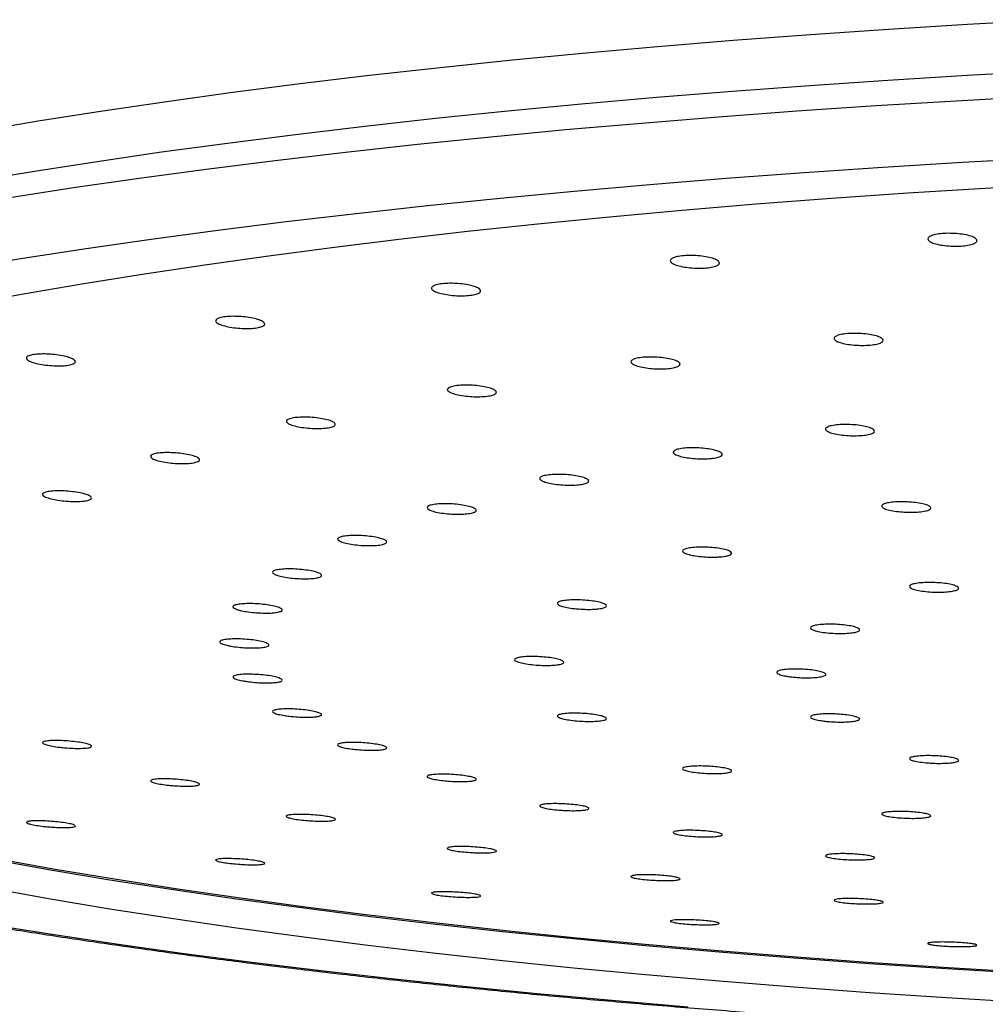
# Model space of a CAD drawing. Units: millimetres. Extents: x 10 to 200, y 13 to 287.
# Drawn here: x 55 to 58, y 195 to 197 of the extents above; entities that cross this region are included whole.
import ezdxf

# ---------------------------------------------------------------- set-up
doc = ezdxf.new("R2010")
doc.units = ezdxf.units.MM

msp = doc.modelspace()

# ---------------------------------------------------------------- linework, layer by layer
at = {"color": 1, "linetype": 'Continuous', "lineweight": 25, "flags": 128}
for points in [[(55.3737, 197.2113), (55.5272, 197.2371), (55.6855, 197.262), (55.8483, 197.286), (56.0156, 197.3091), (56.1872, 197.3312), (56.3628, 197.3523), (56.5423, 197.3724), (56.7255, 197.3915), (56.9122, 197.4095), (57.1022, 197.4264), (57.2953, 197.4423), (57.4913, 197.457), (57.6899, 197.4707), (57.891, 197.4832), (58.0944, 197.4945)], [(55.3631, 197.084), (55.5177, 197.1096), (55.6771, 197.1343), (55.841, 197.1581), (56.0092, 197.1809), (56.1816, 197.2028), (56.358, 197.2237), (56.5382, 197.2437), (56.7221, 197.2626), (56.9093, 197.2804), (57.0998, 197.2972), (57.2933, 197.3129), (57.4897, 197.3275), (57.6887, 197.341), (57.89, 197.3534), (58.0936, 197.3646)], [(55.4555, 197.0427), (55.6175, 197.0676), (55.784, 197.0916), (55.9548, 197.1146), (56.1299, 197.1367), (56.309, 197.1578), (56.4918, 197.1779), (56.6783, 197.1969), (56.8683, 197.2149), (57.0615, 197.2318), (57.2577, 197.2477), (57.4568, 197.2624), (57.6584, 197.276), (57.8626, 197.2885), (58.0689, 197.2998)]]:
    msp.add_lwpolyline(points, dxfattribs=at)
at = {"color": 7, "linetype": 'Continuous', "lineweight": 25, "flags": 128}
for points in [[(55.3324, 196.8622), (55.4885, 196.8878), (55.6493, 196.9126), (55.8146, 196.9364), (55.9842, 196.9593), (56.158, 196.9812), (56.3357, 197.0021), (56.5173, 197.0221), (56.7024, 197.041), (56.891, 197.0588), (57.0828, 197.0756), (57.2776, 197.0914), (57.4752, 197.106), (57.6754, 197.1195), (57.878, 197.1319), (58.0828, 197.1431)], [(55.3416, 196.7702), (55.4851, 196.7966), (55.6336, 196.8222), (55.787, 196.8469), (55.9449, 196.8707), (56.1074, 196.8936), (56.2741, 196.9155), (56.4449, 196.9365), (56.6197, 196.9564), (56.7981, 196.9754), (56.9801, 196.9933), (57.1654, 197.0101), (57.3539, 197.0259), (57.5452, 197.0405), (57.7393, 197.0541), (57.9358, 197.0665), (58.1346, 197.0778)], [(58.035, 195.0692), (57.8373, 195.081), (57.6419, 195.094), (57.4492, 195.1081), (57.2593, 195.1233), (57.0724, 195.1396), (56.8887, 195.157), (56.7084, 195.1754), (56.5318, 195.1949), (56.359, 195.2153), (56.1902, 195.2368), (56.0256, 195.2592), (55.8654, 195.2825), (55.7097, 195.3068), (55.5588, 195.3319), (55.4127, 195.3579)], [(58.0402, 195.0719), (57.843, 195.0838), (57.6482, 195.0967), (57.456, 195.1108), (57.2666, 195.126), (57.0802, 195.1422), (56.897, 195.1595), (56.7172, 195.1779), (56.5411, 195.1973), (56.3687, 195.2177), (56.2004, 195.2391), (56.0362, 195.2614), (55.8764, 195.2847), (55.7212, 195.3089), (55.5706, 195.334), (55.425, 195.3599)], [(58.035, 194.9953), (57.8373, 195.0071), (57.6419, 195.0201), (57.4492, 195.0342), (57.2593, 195.0495), (57.0724, 195.0658), (56.8887, 195.0831), (56.7084, 195.1015), (56.5318, 195.121), (56.359, 195.1415), (56.1902, 195.1629), (56.0256, 195.1853), (55.8654, 195.2087), (55.7097, 195.2329), (55.5588, 195.2581), (55.4127, 195.2841)], [(57.1798, 194.9839), (56.9865, 195.0002), (56.7963, 195.0175), (56.6094, 195.0359), (56.426, 195.0554), (56.2464, 195.0758), (56.0706, 195.0972), (55.8988, 195.1196), (55.7314, 195.143), (55.5683, 195.1673), (55.4099, 195.1925)]]:
    msp.add_lwpolyline(points, dxfattribs=at)
at = {"color": 7, "linetype": 'Continuous', "lineweight": 25}
for points, knots in [([(57.7948, 196.9432), (57.7982, 196.9447), (57.8048, 196.9477), (57.8219, 196.9505), (57.842, 196.9516), (57.8633, 196.9508), (57.8834, 196.9483), (57.9001, 196.9442), (57.9114, 196.9391), (57.9161, 196.9335), (57.9136, 196.928), (57.9041, 196.9234), (57.8888, 196.92), (57.8695, 196.9184), (57.8483, 196.9185), (57.8276, 196.9206), (57.8096, 196.9242), (57.7964, 196.929), (57.7896, 196.9346), (57.7896, 196.9395), (57.7934, 196.9422), (57.7948, 196.9432)], [0, 0, 0, 0, 0.053517, 0.10704, 0.160431, 0.213768, 0.267203, 0.320847, 0.37472, 0.428742, 0.482767, 0.536647, 0.590298, 0.643736, 0.697074, 0.750463, 0.804035, 0.85784, 0.911829, 0.965871, 1, 1, 1, 1]), ([(57.1372, 196.8858), (57.1396, 196.8873), (57.1446, 196.8905), (57.1599, 196.8936), (57.1789, 196.8952), (57.2, 196.8949), (57.2208, 196.8928), (57.2391, 196.8891), (57.2527, 196.8843), (57.2601, 196.8788), (57.2604, 196.8734), (57.2535, 196.8685), (57.2403, 196.8648), (57.2223, 196.8627), (57.2016, 196.8625), (57.1804, 196.864), (57.1611, 196.8672), (57.1458, 196.8717), (57.1365, 196.8771), (57.134, 196.882), (57.1363, 196.8847), (57.1372, 196.8858)], [0, 0, 0, 0, 0.053517, 0.10704, 0.160431, 0.213768, 0.267203, 0.320847, 0.37472, 0.428742, 0.482767, 0.536647, 0.590298, 0.643736, 0.697074, 0.750463, 0.804035, 0.85784, 0.911829, 0.965871, 1, 1, 1, 1]), ([(56.5283, 196.8139), (56.5299, 196.8155), (56.5331, 196.8188), (56.5463, 196.8222), (56.5638, 196.8242), (56.5844, 196.8244), (56.6057, 196.8228), (56.6252, 196.8195), (56.6409, 196.815), (56.6508, 196.8098), (56.6539, 196.8043), (56.6497, 196.7994), (56.6389, 196.7954), (56.6225, 196.7929), (56.6026, 196.7922), (56.5813, 196.7932), (56.561, 196.796), (56.5439, 196.8002), (56.5321, 196.8052), (56.5272, 196.8101), (56.528, 196.8129), (56.5283, 196.8139)], [0, 0, 0, 0, 0.053517, 0.10704, 0.160431, 0.213768, 0.267203, 0.320847, 0.37472, 0.428742, 0.482767, 0.536647, 0.590298, 0.643736, 0.697074, 0.750463, 0.804035, 0.85784, 0.911829, 0.965871, 1, 1, 1, 1]), ([(55.9786, 196.7289), (55.9793, 196.7305), (55.9807, 196.7338), (55.9915, 196.7376), (56.0074, 196.7399), (56.0271, 196.7405), (56.0484, 196.7394), (56.0689, 196.7366), (56.0863, 196.7325), (56.0987, 196.7275), (56.1045, 196.7222), (56.1031, 196.7171), (56.0947, 196.713), (56.0803, 196.7101), (56.0616, 196.7089), (56.0405, 196.7095), (56.0196, 196.7118), (56.0009, 196.7155), (55.9869, 196.7203), (55.9796, 196.725), (55.9789, 196.7278), (55.9786, 196.7289)], [0, 0, 0, 0, 0.053517, 0.10704, 0.160431, 0.213768, 0.267203, 0.320847, 0.37472, 0.428742, 0.482767, 0.536647, 0.590298, 0.643736, 0.697074, 0.750463, 0.804035, 0.85784, 0.911829, 0.965871, 1, 1, 1, 1]), ([(57.5537, 196.6878), (57.5561, 196.6894), (57.561, 196.6924), (57.5761, 196.6955), (57.595, 196.6971), (57.6162, 196.697), (57.637, 196.6951), (57.6554, 196.6917), (57.6692, 196.6872), (57.6767, 196.6821), (57.6771, 196.6769), (57.6705, 196.6722), (57.6574, 196.6686), (57.6395, 196.6665), (57.6188, 196.6661), (57.5976, 196.6674), (57.5782, 196.6703), (57.5628, 196.6745), (57.5533, 196.6795), (57.5506, 196.6842), (57.5528, 196.6868), (57.5537, 196.6878)], [0, 0, 0, 0, 0.0535683, 0.107141, 0.1606174, 0.2140512, 0.2675535, 0.3212057, 0.3750239, 0.4289521, 0.4828851, 0.5367154, 0.5903807, 0.6438918, 0.6973268, 0.7507968, 0.804397, 0.8581662, 0.9120697, 0.9660137, 1, 1, 1, 1]), ([(55.4976, 196.6321), (55.4974, 196.6338), (55.497, 196.6371), (55.5052, 196.641), (55.5191, 196.6437), (55.5376, 196.6448), (55.5585, 196.6441), (55.5796, 196.6418), (55.5985, 196.6381), (55.613, 196.6334), (55.6215, 196.6282), (55.623, 196.6232), (55.6172, 196.6189), (55.605, 196.6157), (55.5877, 196.6141), (55.5673, 196.6142), (55.546, 196.6161), (55.5262, 196.6194), (55.5101, 196.6238), (55.5006, 196.6283), (55.4984, 196.6311), (55.4976, 196.6321)], [0, 0, 0, 0, 0.0535169, 0.1070396, 0.1604314, 0.2137682, 0.2672034, 0.3208473, 0.37472, 0.4287421, 0.4827673, 0.5366472, 0.5902975, 0.6437362, 0.6970735, 0.750463, 0.8040348, 0.8578402, 0.9118292, 0.9658707, 1, 1, 1, 1]), ([(57.0355, 196.6265), (57.0371, 196.6281), (57.0402, 196.6312), (57.0532, 196.6346), (57.0706, 196.6366), (57.0912, 196.637), (57.1125, 196.6356), (57.1321, 196.6327), (57.1479, 196.6285), (57.158, 196.6235), (57.1612, 196.6184), (57.1572, 196.6136), (57.1465, 196.6097), (57.1303, 196.6072), (57.1104, 196.6063), (57.0891, 196.6072), (57.0687, 196.6096), (57.0515, 196.6135), (57.0396, 196.6182), (57.0345, 196.6228), (57.0352, 196.6255), (57.0355, 196.6265)], [0, 0, 0, 0, 0.053568, 0.107141, 0.160617, 0.214051, 0.267554, 0.321206, 0.375024, 0.428952, 0.482885, 0.536715, 0.590381, 0.643892, 0.697327, 0.750797, 0.804397, 0.858166, 0.91207, 0.966014, 1, 1, 1, 1]), ([(56.5679, 196.554), (56.5685, 196.5555), (56.5698, 196.5587), (56.5804, 196.5624), (56.5962, 196.5648), (56.6159, 196.5656), (56.6371, 196.5647), (56.6577, 196.5622), (56.6752, 196.5584), (56.6877, 196.5537), (56.6937, 196.5487), (56.6925, 196.5438), (56.6843, 196.5397), (56.67, 196.5369), (56.6513, 196.5356), (56.6303, 196.5359), (56.6093, 196.5379), (56.5905, 196.5414), (56.5764, 196.5458), (56.569, 196.5502), (56.5682, 196.5529), (56.5679, 196.554)], [0, 0, 0, 0, 0.053568, 0.107141, 0.160617, 0.214051, 0.267554, 0.321206, 0.375024, 0.428952, 0.482885, 0.536715, 0.590381, 0.643892, 0.697327, 0.750797, 0.804397, 0.858166, 0.91207, 0.966014, 1, 1, 1, 1]), ([(56.1588, 196.4714), (56.1585, 196.473), (56.158, 196.4762), (56.1661, 196.4801), (56.1798, 196.4828), (56.1982, 196.4841), (56.2191, 196.4837), (56.2403, 196.4816), (56.2592, 196.4783), (56.2739, 196.4739), (56.2825, 196.469), (56.2841, 196.4641), (56.2786, 196.4599), (56.2665, 196.4567), (56.2493, 196.455), (56.2289, 196.4549), (56.2076, 196.4564), (56.1877, 196.4594), (56.1716, 196.4635), (56.162, 196.4678), (56.1597, 196.4704), (56.1588, 196.4714)], [0, 0, 0, 0, 0.053568, 0.107141, 0.160617, 0.214051, 0.267554, 0.321206, 0.375024, 0.428952, 0.482885, 0.536715, 0.590381, 0.643892, 0.697327, 0.750797, 0.804397, 0.858166, 0.91207, 0.966014, 1, 1, 1, 1]), ([(57.5302, 196.4553), (57.5319, 196.4568), (57.5352, 196.4598), (57.5485, 196.4631), (57.5661, 196.4651), (57.5868, 196.4654), (57.6081, 196.4642), (57.6276, 196.4614), (57.6431, 196.4575), (57.6529, 196.4528), (57.6558, 196.4479), (57.6515, 196.4433), (57.6405, 196.4396), (57.6241, 196.4372), (57.6041, 196.4363), (57.5827, 196.4371), (57.5624, 196.4394), (57.5454, 196.443), (57.5338, 196.4475), (57.529, 196.4518), (57.5299, 196.4544), (57.5302, 196.4553)], [0, 0, 0, 0, 0.053602, 0.107206, 0.160746, 0.21426, 0.267825, 0.321494, 0.375276, 0.429131, 0.482986, 0.536767, 0.590434, 0.643997, 0.697511, 0.751052, 0.804685, 0.858435, 0.912274, 0.966137, 1, 1, 1, 1]), ([(53.4248, 196.4279), (53.4171, 196.4219), (53.3925, 196.4029), (53.3574, 196.3694), (53.3197, 196.3275), (53.2892, 196.2845), (53.2658, 196.2408), (53.2496, 196.1969), (53.2405, 196.1533), (53.2381, 196.1102), (53.2422, 196.0679), (53.2523, 196.0263), (53.2684, 195.9855), (53.2906, 195.9452), (53.3191, 195.9052), (53.3542, 195.8654), (53.3961, 195.8259), (53.4446, 195.7869), (53.4996, 195.7486), (53.5607, 195.7111), (53.6276, 195.6744), (53.7002, 195.6387), (53.7784, 195.6037), (53.862, 195.5694), (53.9511, 195.5359), (54.0455, 195.5031), (54.1453, 195.471), (54.2503, 195.4396), (54.3604, 195.4088), (54.4756, 195.3788), (54.5958, 195.3494), (54.7209, 195.3208), (54.8508, 195.2928), (54.9854, 195.2657), (55.1246, 195.2393), (55.2682, 195.2136), (55.4161, 195.1888), (55.5682, 195.1648), (55.7244, 195.1416), (55.8845, 195.1193), (56.0484, 195.0979), (56.2159, 195.0773), (56.3869, 195.0577), (56.5612, 195.039), (56.7386, 195.0212), (56.9191, 195.0044), (57.1024, 194.9885), (57.2884, 194.9737), (57.4769, 194.9598), (57.6677, 194.947), (57.8606, 194.9351), (58.0555, 194.9243), (58.2523, 194.9146), (58.4506, 194.9059), (58.6503, 194.8982), (58.8513, 194.8916), (59.0533, 194.8861), (59.2562, 194.8817), (59.4598, 194.8783), (59.6639, 194.8761), (59.8682, 194.8749), (60.0727, 194.8748), (60.2771, 194.8758), (60.4812, 194.8778), (60.6849, 194.881), (60.8879, 194.8852), (61.0901, 194.8906), (61.2913, 194.8969), (61.4913, 194.9044), (61.6899, 194.9129), (61.8869, 194.9225), (62.0821, 194.9331), (62.2754, 194.9447), (62.4666, 194.9574), (62.6555, 194.9711), (62.8419, 194.9857), (63.0257, 195.0014), (63.2067, 195.018), (63.3846, 195.0356), (63.5595, 195.0542), (63.7311, 195.0736), (63.8992, 195.094), (64.0637, 195.1153), (64.2244, 195.1374), (64.3813, 195.1604), (64.5341, 195.1843), (64.6827, 195.2089), (64.827, 195.2344), (64.9669, 195.2606), (65.1022, 195.2876), (65.2329, 195.3154), (65.3587, 195.3438), (65.4797, 195.373), (65.5957, 195.4029), (65.7066, 195.4334), (65.8123, 195.4646), (65.9128, 195.4965), (66.0079, 195.529), (66.0977, 195.5623), (66.1821, 195.5961), (66.261, 195.6307), (66.3344, 195.6661), (66.4022, 195.7023), (66.4644, 195.7394), (66.5209, 195.7775), (66.5716, 195.8168), (66.6162, 195.8574), (66.6545, 195.8992), (66.6859, 195.9421), (66.7101, 195.9857), (66.7271, 196.0296), (66.7371, 196.0733), (66.7402, 196.1165), (66.7369, 196.1589), (66.7275, 196.2005), (66.7121, 196.2414), (66.6906, 196.2818), (66.6629, 196.3218), (66.6284, 196.3616), (66.5935, 196.396), (66.5677, 196.4166), (66.5578, 196.4245)], [0, 0, 0, 0, 0.004025, 0.012906, 0.021709, 0.03033, 0.038654, 0.046618, 0.054244, 0.061633, 0.06892, 0.076215, 0.083638, 0.091305, 0.099287, 0.107601, 0.116192, 0.124966, 0.133827, 0.142702, 0.151551, 0.160364, 0.169142, 0.177886, 0.186601, 0.195291, 0.203961, 0.212613, 0.22125, 0.229874, 0.238489, 0.247094, 0.255691, 0.264282, 0.272867, 0.281448, 0.290024, 0.298596, 0.307166, 0.315732, 0.324296, 0.332858, 0.341417, 0.349976, 0.358532, 0.367087, 0.375641, 0.384194, 0.392746, 0.401297, 0.409848, 0.418397, 0.426946, 0.435495, 0.444043, 0.452591, 0.461139, 0.469686, 0.478233, 0.48678, 0.495327, 0.503873, 0.51242, 0.520967, 0.529514, 0.538061, 0.546608, 0.555155, 0.563703, 0.572251, 0.580799, 0.589348, 0.597897, 0.606447, 0.614998, 0.62355, 0.632102, 0.640655, 0.64921, 0.657765, 0.666322, 0.674881, 0.683441, 0.692004, 0.700568, 0.709135, 0.717705, 0.726279, 0.734856, 0.743437, 0.752023, 0.760615, 0.769213, 0.777819, 0.786434, 0.79506, 0.803698, 0.81235, 0.82102, 0.829711, 0.838426, 0.847169, 0.855946, 0.86476, 0.873611, 0.882493, 0.891377, 0.900194, 0.908843, 0.917207, 0.925214, 0.932876, 0.940286, 0.947577, 0.954866, 0.962268, 0.969901, 0.977844, 0.98612, 0.994683, 1, 1, 1, 1]), ([(55.8152, 196.3803), (55.8141, 196.3819), (55.8117, 196.385), (55.8171, 196.3891), (55.8286, 196.3921), (55.8454, 196.3938), (55.8656, 196.3938), (55.887, 196.3923), (55.9071, 196.3893), (55.9237, 196.3853), (55.9348, 196.3806), (55.9392, 196.3759), (55.9364, 196.3715), (55.9267, 196.3681), (55.9113, 196.366), (55.8919, 196.3655), (55.8707, 196.3665), (55.8499, 196.369), (55.8321, 196.3728), (55.8204, 196.3768), (55.8167, 196.3793), (55.8152, 196.3803)], [0, 0, 0, 0, 0.053568, 0.107141, 0.160617, 0.214051, 0.267554, 0.321206, 0.375024, 0.428952, 0.482885, 0.536715, 0.590381, 0.643892, 0.697327, 0.750797, 0.804397, 0.858166, 0.91207, 0.966014, 1, 1, 1, 1]), ([(57.1424, 196.395), (57.1432, 196.3965), (57.1447, 196.3995), (57.1556, 196.4031), (57.1715, 196.4054), (57.1914, 196.4063), (57.2127, 196.4055), (57.2332, 196.4032), (57.2505, 196.3996), (57.2626, 196.3952), (57.2683, 196.3904), (57.2668, 196.3857), (57.2583, 196.3818), (57.2438, 196.379), (57.2249, 196.3777), (57.2038, 196.378), (57.1828, 196.3798), (57.1643, 196.383), (57.1504, 196.3872), (57.1433, 196.3914), (57.1426, 196.394), (57.1424, 196.395)], [0, 0, 0, 0, 0.053602, 0.107206, 0.160746, 0.21426, 0.267825, 0.321494, 0.375276, 0.429131, 0.482986, 0.536767, 0.590434, 0.643997, 0.697511, 0.751052, 0.804685, 0.858435, 0.912274, 0.966137, 1, 1, 1, 1]), ([(56.8033, 196.3263), (56.8031, 196.3278), (56.8028, 196.3308), (56.8112, 196.3346), (56.8251, 196.3373), (56.8438, 196.3386), (56.8648, 196.3383), (56.8859, 196.3365), (56.9047, 196.3333), (56.919, 196.3292), (56.9274, 196.3245), (56.9286, 196.3199), (56.9228, 196.3158), (56.9104, 196.3127), (56.893, 196.311), (56.8725, 196.3108), (56.8512, 196.3122), (56.8314, 196.3149), (56.8155, 196.3188), (56.8062, 196.3228), (56.8041, 196.3253), (56.8033, 196.3263)], [0, 0, 0, 0, 0.053602, 0.107206, 0.160746, 0.21426, 0.267825, 0.321494, 0.375276, 0.429131, 0.482986, 0.536767, 0.590434, 0.643997, 0.697511, 0.751052, 0.804685, 0.858435, 0.912274, 0.966137, 1, 1, 1, 1]), ([(55.5431, 196.2822), (55.541, 196.2837), (55.5368, 196.2868), (55.5395, 196.291), (55.5485, 196.2942), (55.5636, 196.2962), (55.5827, 196.2967), (55.6039, 196.2957), (55.6248, 196.2932), (55.643, 196.2896), (55.6564, 196.2852), (55.6635, 196.2805), (55.6635, 196.2762), (55.6564, 196.2726), (55.6431, 196.2702), (55.625, 196.2692), (55.6042, 196.2697), (55.5829, 196.2718), (55.5637, 196.2751), (55.5502, 196.2788), (55.5451, 196.2813), (55.5431, 196.2822)], [0, 0, 0, 0, 0.053568, 0.107141, 0.160617, 0.214051, 0.267554, 0.321206, 0.375024, 0.428952, 0.482885, 0.536715, 0.590381, 0.643892, 0.697327, 0.750797, 0.804397, 0.858166, 0.91207, 0.966014, 1, 1, 1, 1]), ([(56.5187, 196.2505), (56.5176, 196.252), (56.5154, 196.255), (56.5211, 196.259), (56.5329, 196.262), (56.55, 196.2637), (56.5703, 196.2639), (56.5917, 196.2625), (56.6116, 196.2598), (56.628, 196.256), (56.6388, 196.2516), (56.6428, 196.247), (56.6397, 196.2428), (56.6298, 196.2395), (56.6141, 196.2374), (56.5946, 196.2367), (56.5733, 196.2376), (56.5526, 196.2399), (56.535, 196.2434), (56.5236, 196.2471), (56.52, 196.2496), (56.5187, 196.2505)], [0, 0, 0, 0, 0.053602, 0.107206, 0.160746, 0.21426, 0.267825, 0.321494, 0.375276, 0.429131, 0.482986, 0.536767, 0.590434, 0.643997, 0.697511, 0.751052, 0.804685, 0.858435, 0.912274, 0.966137, 1, 1, 1, 1]), ([(57.736, 196.2421), (57.729, 196.2425), (57.7149, 196.2433), (57.6961, 196.2462), (57.6816, 196.2501), (57.6733, 196.2546), (57.6719, 196.2591), (57.6777, 196.2633), (57.6899, 196.2665), (57.7073, 196.2685), (57.7278, 196.269), (57.7491, 196.2679), (57.7689, 196.2655), (57.7849, 196.2619), (57.7953, 196.2575), (57.7989, 196.253), (57.7954, 196.2486), (57.785, 196.2451), (57.769, 196.2427), (57.7517, 196.2418), (57.7404, 196.242), (57.736, 196.2421)], [0, 0, 0, 0, 0.0537417, 0.1074815, 0.1612651, 0.2150689, 0.2688422, 0.322548, 0.3761789, 0.4297604, 0.4833395, 0.5369642, 0.5906626, 0.6444306, 0.6982335, 0.7520214, 0.8057506, 0.8594036, 0.9129961, 0.9665704, 1, 1, 1, 1]), ([(56.2934, 196.169), (56.2914, 196.1704), (56.2874, 196.1734), (56.2904, 196.1774), (56.2998, 196.1807), (56.315, 196.1827), (56.3344, 196.1833), (56.3556, 196.1825), (56.3764, 196.1802), (56.3944, 196.1768), (56.4076, 196.1727), (56.4143, 196.1682), (56.414, 196.164), (56.4066, 196.1605), (56.393, 196.158), (56.3747, 196.1569), (56.3538, 196.1573), (56.3326, 196.1592), (56.3136, 196.1622), (56.3003, 196.1657), (56.2953, 196.1681), (56.2934, 196.169)], [0, 0, 0, 0, 0.053602, 0.107206, 0.160746, 0.21426, 0.267825, 0.321494, 0.375276, 0.429131, 0.482986, 0.536767, 0.590434, 0.643997, 0.697511, 0.751052, 0.804685, 0.858435, 0.912274, 0.966137, 1, 1, 1, 1]), ([(57.2456, 196.1279), (57.2387, 196.128), (57.2248, 196.1281), (57.2038, 196.1301), (57.1858, 196.1332), (57.1726, 196.1372), (57.1658, 196.1416), (57.166, 196.1459), (57.1733, 196.1496), (57.1869, 196.1522), (57.2051, 196.1536), (57.226, 196.1536), (57.2472, 196.1521), (57.2663, 196.1493), (57.2812, 196.1455), (57.2902, 196.1412), (57.2922, 196.1368), (57.287, 196.1329), (57.2753, 196.1299), (57.2605, 196.1282), (57.2498, 196.128), (57.2456, 196.1279)], [0, 0, 0, 0, 0.053742, 0.107481, 0.161265, 0.215069, 0.268842, 0.322548, 0.376179, 0.42976, 0.483339, 0.536964, 0.590663, 0.644431, 0.698234, 0.752021, 0.805751, 0.859404, 0.912996, 0.96657, 1, 1, 1, 1]), ([(56.1314, 196.083), (56.1285, 196.0844), (56.1228, 196.0872), (56.123, 196.0913), (56.1298, 196.0948), (56.143, 196.0971), (56.1609, 196.0982), (56.1817, 196.0978), (56.203, 196.096), (56.2224, 196.0931), (56.2376, 196.0892), (56.247, 196.0849), (56.2494, 196.0807), (56.2447, 196.0771), (56.2334, 196.0743), (56.2167, 196.0728), (56.1965, 196.0728), (56.1751, 196.0741), (56.155, 196.0768), (56.1401, 196.0799), (56.1338, 196.0821), (56.1314, 196.083)], [0, 0, 0, 0, 0.053602, 0.107206, 0.160746, 0.21426, 0.267825, 0.321494, 0.375276, 0.429131, 0.482986, 0.536767, 0.590434, 0.643997, 0.697511, 0.751052, 0.804685, 0.858435, 0.912274, 0.966137, 1, 1, 1, 1]), ([(57.7456, 196.0502), (57.7445, 196.0516), (57.7422, 196.0544), (57.7479, 196.0583), (57.7595, 196.0613), (57.7766, 196.0632), (57.7969, 196.0637), (57.8183, 196.0629), (57.8383, 196.0607), (57.8547, 196.0574), (57.8655, 196.0534), (57.8697, 196.0492), (57.8667, 196.0451), (57.8568, 196.0418), (57.8412, 196.0395), (57.8217, 196.0386), (57.8004, 196.039), (57.7797, 196.0408), (57.7621, 196.0438), (57.7506, 196.0471), (57.747, 196.0494), (57.7456, 196.0502)], [0, 0, 0, 0, 0.053654, 0.107309, 0.160937, 0.214554, 0.268191, 0.321871, 0.375598, 0.429354, 0.483111, 0.536838, 0.590519, 0.644156, 0.697774, 0.751402, 0.805067, 0.85878, 0.91253, 0.96629, 1, 1, 1, 1]), ([(56.0354, 195.9941), (56.0317, 195.9954), (56.0244, 195.9981), (56.0217, 196.0022), (56.0258, 196.0057), (56.0367, 196.0084), (56.053, 196.0098), (56.073, 196.0099), (56.0944, 196.0086), (56.1148, 196.0061), (56.1318, 196.0026), (56.1436, 195.9986), (56.1488, 195.9945), (56.1469, 195.9907), (56.138, 195.9878), (56.1232, 195.9859), (56.1042, 195.9854), (56.0829, 195.9863), (56.0621, 195.9884), (56.0457, 195.9912), (56.0383, 195.9933), (56.0354, 195.9941)], [0, 0, 0, 0, 0.0536015, 0.1072059, 0.1607459, 0.21426, 0.2678246, 0.3214938, 0.3752763, 0.4291312, 0.4829857, 0.5367668, 0.590434, 0.6439968, 0.6975107, 0.751052, 0.8046852, 0.8584346, 0.9122738, 0.966137, 1, 1, 1, 1]), ([(56.9422, 195.9955), (56.9358, 195.9953), (56.923, 195.9948), (56.9014, 195.9959), (56.8811, 195.9981), (56.8639, 196.0014), (56.8521, 196.0053), (56.8468, 196.0095), (56.8486, 196.0134), (56.8574, 196.0166), (56.8722, 196.0187), (56.8912, 196.0196), (56.9124, 196.019), (56.9333, 196.0171), (56.9517, 196.0141), (56.9654, 196.0104), (56.9728, 196.0062), (56.9732, 196.0022), (56.9665, 195.9987), (56.9552, 195.9965), (56.9458, 195.9958), (56.9422, 195.9955)], [0, 0, 0, 0, 0.053742, 0.107481, 0.161265, 0.215069, 0.268842, 0.322548, 0.376179, 0.42976, 0.483339, 0.536964, 0.590663, 0.644431, 0.698234, 0.752021, 0.805751, 0.859404, 0.912996, 0.96657, 1, 1, 1, 1]), ([(57.5, 195.942), (57.4971, 195.9433), (57.4913, 195.9459), (57.4913, 195.9499), (57.498, 195.9534), (57.5111, 195.956), (57.5291, 195.9574), (57.5499, 195.9575), (57.5712, 195.9562), (57.5905, 195.9538), (57.6058, 195.9504), (57.6153, 195.9464), (57.6178, 195.9424), (57.6132, 195.9388), (57.6019, 195.9359), (57.5853, 195.9341), (57.5652, 195.9335), (57.5438, 195.9344), (57.5236, 195.9365), (57.5087, 195.9392), (57.5024, 195.9413), (57.5, 195.942)], [0, 0, 0, 0, 0.053654, 0.107309, 0.160937, 0.214554, 0.268191, 0.321871, 0.375598, 0.429354, 0.483111, 0.536838, 0.590519, 0.644156, 0.697774, 0.751402, 0.805067, 0.85878, 0.91253, 0.96629, 1, 1, 1, 1]), ([(56.0071, 195.9038), (56.0026, 195.905), (55.9938, 195.9075), (55.9883, 195.9115), (55.9897, 195.9151), (55.9981, 195.918), (56.0124, 195.9197), (56.0312, 195.9203), (56.0524, 195.9195), (56.0735, 195.9174), (56.0921, 195.9144), (56.1061, 195.9106), (56.114, 195.9067), (56.1148, 195.9029), (56.1085, 195.8998), (56.0959, 195.8976), (56.0783, 195.8967), (56.0576, 195.8971), (56.0363, 195.8987), (56.0189, 195.9012), (56.0103, 195.9031), (56.0071, 195.9038)], [0, 0, 0, 0, 0.053602, 0.107206, 0.160746, 0.21426, 0.267825, 0.321494, 0.375276, 0.429131, 0.482986, 0.536767, 0.590434, 0.643997, 0.697511, 0.751052, 0.804685, 0.858435, 0.912274, 0.966137, 1, 1, 1, 1]), ([(56.8464, 195.854), (56.841, 195.8535), (56.8302, 195.8525), (56.8094, 195.8526), (56.7881, 195.8539), (56.7682, 195.8563), (56.7521, 195.8596), (56.7417, 195.8634), (56.7379, 195.8673), (56.7414, 195.8707), (56.7516, 195.8735), (56.7675, 195.8751), (56.7872, 195.8755), (56.8086, 195.8746), (56.8292, 195.8725), (56.8466, 195.8694), (56.859, 195.8657), (56.865, 195.8618), (56.8637, 195.8582), (56.8567, 195.8555), (56.8493, 195.8544), (56.8464, 195.854)], [0, 0, 0, 0, 0.053742, 0.107481, 0.161265, 0.215069, 0.268842, 0.322548, 0.376179, 0.42976, 0.483339, 0.536964, 0.590663, 0.644431, 0.698234, 0.752021, 0.805751, 0.859404, 0.912996, 0.96657, 1, 1, 1, 1]), ([(57.424, 195.8265), (57.4195, 195.8276), (57.4106, 195.8299), (57.405, 195.8338), (57.4063, 195.8374), (57.4146, 195.8405), (57.4289, 195.8426), (57.4477, 195.8436), (57.4688, 195.8433), (57.4899, 195.8418), (57.5085, 195.8392), (57.5226, 195.8358), (57.5306, 195.832), (57.5315, 195.8283), (57.5253, 195.825), (57.5127, 195.8225), (57.4952, 195.8211), (57.4745, 195.821), (57.4532, 195.8222), (57.4358, 195.8242), (57.4273, 195.8258), (57.424, 195.8265)], [0, 0, 0, 0, 0.0536537, 0.1073085, 0.1609367, 0.2145538, 0.2681912, 0.3218713, 0.3755979, 0.4293544, 0.4831112, 0.5368382, 0.5905188, 0.6441564, 0.6977736, 0.7514016, 0.805067, 0.85878, 0.9125299, 0.9662901, 1, 1, 1, 1]), ([(56.0468, 195.8136), (56.0417, 195.8147), (56.0315, 195.817), (56.0234, 195.8208), (56.022, 195.8244), (56.0277, 195.8274), (56.0399, 195.8295), (56.0572, 195.8305), (56.0777, 195.8301), (56.0991, 195.8286), (56.119, 195.826), (56.135, 195.8226), (56.1454, 195.8188), (56.149, 195.8151), (56.1455, 195.8118), (56.1352, 195.8094), (56.1193, 195.8081), (56.0995, 195.808), (56.0782, 195.8092), (56.0599, 195.8113), (56.0505, 195.8129), (56.0468, 195.8136)], [0, 0, 0, 0, 0.0536015, 0.1072059, 0.1607459, 0.21426, 0.2678246, 0.3214938, 0.3752763, 0.4291312, 0.4829857, 0.5367668, 0.590434, 0.6439968, 0.6975107, 0.751052, 0.8046852, 0.8584346, 0.9122738, 0.966137, 1, 1, 1, 1]), ([(56.1541, 195.7251), (56.1484, 195.7261), (56.137, 195.7281), (56.1263, 195.7317), (56.1221, 195.7353), (56.1251, 195.7384), (56.1349, 195.7407), (56.1505, 195.742), (56.17, 195.7422), (56.1914, 195.7411), (56.2121, 195.7389), (56.2299, 195.7359), (56.2426, 195.7324), (56.2489, 195.7288), (56.2482, 195.7255), (56.2404, 195.7229), (56.2265, 195.7212), (56.208, 195.7207), (56.187, 195.7215), (56.1682, 195.723), (56.158, 195.7245), (56.1541, 195.7251)], [0, 0, 0, 0, 0.053602, 0.107206, 0.160746, 0.21426, 0.267825, 0.321494, 0.375276, 0.429131, 0.482986, 0.536767, 0.590434, 0.643997, 0.697511, 0.751052, 0.804685, 0.858435, 0.912274, 0.966137, 1, 1, 1, 1]), ([(56.9648, 195.713), (56.9607, 195.7123), (56.9527, 195.7109), (56.9341, 195.71), (56.9133, 195.7104), (56.892, 195.7119), (56.8728, 195.7144), (56.8579, 195.7176), (56.8488, 195.7211), (56.8467, 195.7247), (56.8517, 195.7277), (56.8634, 195.73), (56.8803, 195.7312), (56.9006, 195.7313), (56.922, 195.7301), (56.9421, 195.7279), (56.9585, 195.7249), (56.9696, 195.7214), (56.9738, 195.7178), (56.9716, 195.7149), (56.9667, 195.7135), (56.9648, 195.713)], [0, 0, 0, 0, 0.0537417, 0.1074815, 0.1612651, 0.2150689, 0.2688422, 0.322548, 0.3761789, 0.4297604, 0.4833395, 0.5369642, 0.5906626, 0.6444306, 0.6982335, 0.7520214, 0.8057506, 0.8594036, 0.9129961, 0.9665704, 1, 1, 1, 1]), ([(57.5228, 195.7115), (57.517, 195.7124), (57.5056, 195.7142), (57.4948, 195.7177), (57.4905, 195.7212), (57.4934, 195.7246), (57.5032, 195.7273), (57.5187, 195.729), (57.5382, 195.7297), (57.5595, 195.7291), (57.5802, 195.7274), (57.598, 195.7247), (57.6109, 195.7214), (57.6173, 195.7178), (57.6166, 195.7144), (57.6089, 195.7115), (57.5951, 195.7094), (57.5766, 195.7084), (57.5556, 195.7086), (57.5369, 195.7097), (57.5267, 195.711), (57.5228, 195.7115)], [0, 0, 0, 0, 0.053654, 0.107309, 0.160937, 0.214554, 0.268191, 0.321871, 0.375598, 0.429354, 0.483111, 0.536838, 0.590519, 0.644156, 0.697774, 0.751402, 0.805067, 0.85878, 0.91253, 0.96629, 1, 1, 1, 1]), ([(55.5772, 195.6451), (55.5709, 195.646), (55.5584, 195.6479), (55.5452, 195.6513), (55.538, 195.6547), (55.5379, 195.6577), (55.5448, 195.6601), (55.558, 195.6616), (55.576, 195.6619), (55.5969, 195.661), (55.6183, 195.6591), (55.6376, 195.6564), (55.6527, 195.6531), (55.6619, 195.6497), (55.6643, 195.6465), (55.6595, 195.6438), (55.6482, 195.6421), (55.6314, 195.6414), (55.6112, 195.6419), (55.5923, 195.6433), (55.5814, 195.6446), (55.5772, 195.6451)], [0, 0, 0, 0, 0.053568, 0.107141, 0.160617, 0.214051, 0.267554, 0.321206, 0.375024, 0.428952, 0.482885, 0.536715, 0.590381, 0.643892, 0.697327, 0.750797, 0.804397, 0.858166, 0.91207, 0.966014, 1, 1, 1, 1]), ([(56.3269, 195.6397), (56.3207, 195.6406), (56.3084, 195.6424), (56.2954, 195.6457), (56.2885, 195.6491), (56.2887, 195.6523), (56.2959, 195.6548), (56.3094, 195.6565), (56.3277, 195.657), (56.3486, 195.6564), (56.3699, 195.6547), (56.389, 195.6521), (56.4039, 195.649), (56.4129, 195.6455), (56.4149, 195.6423), (56.4098, 195.6395), (56.3981, 195.6375), (56.3811, 195.6366), (56.3608, 195.6369), (56.3419, 195.638), (56.3311, 195.6393), (56.3269, 195.6397)], [0, 0, 0, 0, 0.053602, 0.107206, 0.160746, 0.21426, 0.267825, 0.321494, 0.375276, 0.429131, 0.482986, 0.536767, 0.590434, 0.643997, 0.697511, 0.751052, 0.804685, 0.858435, 0.912274, 0.966137, 1, 1, 1, 1]), ([(57.7897, 195.6048), (57.7831, 195.6054), (57.7699, 195.6067), (57.7546, 195.6095), (57.7451, 195.6128), (57.7424, 195.6161), (57.7469, 195.6192), (57.758, 195.6215), (57.7746, 195.623), (57.7947, 195.6234), (57.8161, 195.6226), (57.8364, 195.6209), (57.8532, 195.6182), (57.8647, 195.6151), (57.8696, 195.6117), (57.8673, 195.6085), (57.8582, 195.6059), (57.8431, 195.6041), (57.8239, 195.6034), (57.8052, 195.6037), (57.794, 195.6045), (57.7897, 195.6048)], [0, 0, 0, 0, 0.053654, 0.107309, 0.160937, 0.214554, 0.268191, 0.321871, 0.375598, 0.429354, 0.483111, 0.536838, 0.590519, 0.644156, 0.697774, 0.751402, 0.805067, 0.85878, 0.91253, 0.96629, 1, 1, 1, 1]), ([(57.2893, 195.5822), (57.2869, 195.5813), (57.282, 195.5795), (57.267, 195.578), (57.2481, 195.5774), (57.2269, 195.5779), (57.2059, 195.5795), (57.1874, 195.582), (57.1737, 195.585), (57.1662, 195.5883), (57.1657, 195.5914), (57.1722, 195.5941), (57.1852, 195.596), (57.203, 195.597), (57.2238, 195.5968), (57.2451, 195.5955), (57.2646, 195.5933), (57.28, 195.5904), (57.2895, 195.5872), (57.2922, 195.5843), (57.2901, 195.5827), (57.2893, 195.5822)], [0, 0, 0, 0, 0.053742, 0.107481, 0.161265, 0.215069, 0.268842, 0.322548, 0.376179, 0.42976, 0.483339, 0.536964, 0.590663, 0.644431, 0.698234, 0.752021, 0.805751, 0.859404, 0.912996, 0.96657, 1, 1, 1, 1]), ([(55.8597, 195.5479), (55.8531, 195.5486), (55.8399, 195.5502), (55.8245, 195.5533), (55.8148, 195.5565), (55.8119, 195.5595), (55.8161, 195.562), (55.827, 195.5637), (55.8434, 195.5645), (55.8635, 195.5641), (55.8849, 195.5627), (55.9053, 195.5604), (55.9223, 195.5575), (55.9339, 195.5543), (55.939, 195.5512), (55.937, 195.5484), (55.9281, 195.5465), (55.9132, 195.5454), (55.8941, 195.5455), (55.8754, 195.5464), (55.8641, 195.5475), (55.8597, 195.5479)], [0, 0, 0, 0, 0.053568, 0.107141, 0.160617, 0.214051, 0.267554, 0.321206, 0.375024, 0.428952, 0.482885, 0.536715, 0.590381, 0.643892, 0.697327, 0.750797, 0.804397, 0.858166, 0.91207, 0.966014, 1, 1, 1, 1]), ([(56.5624, 195.5591), (56.5559, 195.5598), (56.5427, 195.5613), (56.5276, 195.5643), (56.5181, 195.5675), (56.5155, 195.5706), (56.5201, 195.5733), (56.5313, 195.5752), (56.548, 195.5762), (56.5681, 195.5761), (56.5896, 195.5749), (56.6098, 195.5727), (56.6266, 195.5699), (56.638, 195.5667), (56.6427, 195.5635), (56.6404, 195.5606), (56.6311, 195.5585), (56.616, 195.5572), (56.5968, 195.557), (56.578, 195.5577), (56.5668, 195.5587), (56.5624, 195.5591)], [0, 0, 0, 0, 0.053602, 0.107206, 0.160746, 0.21426, 0.267825, 0.321494, 0.375276, 0.429131, 0.482986, 0.536767, 0.590434, 0.643997, 0.697511, 0.751052, 0.804685, 0.858435, 0.912274, 0.966137, 1, 1, 1, 1]), ([(56.8566, 195.4844), (56.8497, 195.485), (56.836, 195.4861), (56.819, 195.4888), (56.8072, 195.4918), (56.8018, 195.4948), (56.8036, 195.4976), (56.8124, 195.4997), (56.8271, 195.501), (56.8462, 195.5013), (56.8674, 195.5006), (56.8884, 195.499), (56.9068, 195.4965), (56.9204, 195.4936), (56.9279, 195.4906), (56.9283, 195.4877), (56.9217, 195.4853), (56.9086, 195.4837), (56.8907, 195.4831), (56.8724, 195.4834), (56.861, 195.4841), (56.8566, 195.4844)], [0, 0, 0, 0, 0.053602, 0.107206, 0.160746, 0.21426, 0.267825, 0.321494, 0.375276, 0.429131, 0.482986, 0.536767, 0.590434, 0.643997, 0.697511, 0.751052, 0.804685, 0.858435, 0.912274, 0.966137, 1, 1, 1, 1]), ([(57.7977, 195.4703), (57.7971, 195.4694), (57.7959, 195.4675), (57.7854, 195.4654), (57.7697, 195.464), (57.7499, 195.4636), (57.7286, 195.4642), (57.708, 195.4658), (57.6905, 195.4681), (57.678, 195.4709), (57.672, 195.4739), (57.6731, 195.4768), (57.6812, 195.4792), (57.6954, 195.4808), (57.7141, 195.4815), (57.7352, 195.4812), (57.7563, 195.48), (57.775, 195.4778), (57.7892, 195.4751), (57.7965, 195.4725), (57.7974, 195.4709), (57.7977, 195.4703)], [0, 0, 0, 0, 0.053742, 0.107481, 0.161265, 0.215069, 0.268842, 0.322548, 0.376179, 0.42976, 0.483339, 0.536964, 0.590663, 0.644431, 0.698234, 0.752021, 0.805751, 0.859404, 0.912996, 0.96657, 1, 1, 1, 1]), ([(55.5512, 195.4423), (55.5444, 195.443), (55.5307, 195.4444), (55.5136, 195.4472), (55.5016, 195.4502), (55.4962, 195.453), (55.4978, 195.4553), (55.5064, 195.457), (55.5209, 195.4577), (55.54, 195.4575), (55.5612, 195.4563), (55.5823, 195.4542), (55.6007, 195.4516), (55.6145, 195.4487), (55.622, 195.4458), (55.6226, 195.4433), (55.6162, 195.4414), (55.6033, 195.4403), (55.5855, 195.4402), (55.5672, 195.441), (55.5557, 195.442), (55.5512, 195.4423)], [0, 0, 0, 0, 0.053517, 0.10704, 0.160431, 0.213768, 0.267203, 0.320847, 0.37472, 0.428742, 0.482767, 0.536647, 0.590298, 0.643736, 0.697074, 0.750463, 0.804035, 0.85784, 0.911829, 0.965871, 1, 1, 1, 1]), ([(56.2129, 195.4579), (56.2061, 195.4585), (56.1923, 195.4598), (56.1751, 195.4625), (56.163, 195.4654), (56.1573, 195.4684), (56.1588, 195.4709), (56.1672, 195.4729), (56.1817, 195.4739), (56.2006, 195.474), (56.2218, 195.4731), (56.2429, 195.4713), (56.2614, 195.4688), (56.2753, 195.4659), (56.2831, 195.4629), (56.2838, 195.4602), (56.2775, 195.458), (56.2648, 195.4566), (56.2471, 195.4563), (56.2288, 195.4568), (56.2174, 195.4576), (56.2129, 195.4579)], [0, 0, 0, 0, 0.053568, 0.107141, 0.160617, 0.214051, 0.267554, 0.321206, 0.375024, 0.428952, 0.482885, 0.536715, 0.590381, 0.643892, 0.697327, 0.750797, 0.804397, 0.858166, 0.91207, 0.966014, 1, 1, 1, 1]), ([(57.2043, 195.4171), (57.1973, 195.4175), (57.1833, 195.4183), (57.1647, 195.4206), (57.1506, 195.4233), (57.1427, 195.4261), (57.1417, 195.4289), (57.1478, 195.4312), (57.1604, 195.4328), (57.178, 195.4336), (57.1987, 195.4333), (57.2201, 195.4322), (57.2397, 195.4302), (57.2554, 195.4276), (57.2654, 195.4247), (57.2686, 195.4219), (57.2646, 195.4194), (57.254, 195.4175), (57.2377, 195.4165), (57.2202, 195.4164), (57.2088, 195.4169), (57.2043, 195.4171)], [0, 0, 0, 0, 0.053602, 0.107206, 0.160746, 0.21426, 0.267825, 0.321494, 0.375276, 0.429131, 0.482986, 0.536767, 0.590434, 0.643997, 0.697511, 0.751052, 0.804685, 0.858435, 0.912274, 0.966137, 1, 1, 1, 1]), ([(56.6308, 195.3767), (56.6238, 195.3772), (56.6097, 195.3781), (56.591, 195.3804), (56.5766, 195.383), (56.5684, 195.3858), (56.567, 195.3884), (56.5728, 195.3905), (56.5851, 195.3919), (56.6026, 195.3924), (56.6232, 195.3919), (56.6446, 195.3906), (56.6643, 195.3885), (56.6802, 195.3859), (56.6905, 195.3832), (56.6941, 195.3805), (56.6905, 195.3782), (56.6801, 195.3766), (56.6641, 195.3758), (56.6467, 195.3759), (56.6352, 195.3765), (56.6308, 195.3767)], [0, 0, 0, 0, 0.053568, 0.107141, 0.160617, 0.214051, 0.267554, 0.321206, 0.375024, 0.428952, 0.482885, 0.536715, 0.590381, 0.643892, 0.697327, 0.750797, 0.804397, 0.858166, 0.91207, 0.966014, 1, 1, 1, 1]), ([(56.0409, 195.3469), (56.0339, 195.3474), (56.0199, 195.3485), (56.0013, 195.3509), (55.9871, 195.3535), (55.979, 195.3562), (55.9778, 195.3586), (55.9838, 195.3604), (55.9962, 195.3614), (56.0138, 195.3616), (56.0344, 195.3609), (56.0558, 195.3593), (56.0755, 195.3571), (56.0913, 195.3545), (56.1014, 195.3518), (56.1048, 195.3493), (56.1011, 195.3473), (56.0905, 195.346), (56.0744, 195.3456), (56.0569, 195.3459), (56.0454, 195.3466), (56.0409, 195.3469)], [0, 0, 0, 0, 0.053517, 0.10704, 0.160431, 0.213768, 0.267203, 0.320847, 0.37472, 0.428742, 0.482767, 0.536647, 0.590298, 0.643736, 0.697074, 0.750463, 0.804035, 0.85784, 0.911829, 0.965871, 1, 1, 1, 1]), ([(57.5997, 195.3582), (57.5927, 195.3584), (57.5786, 195.3589), (57.5587, 195.3608), (57.5427, 195.3631), (57.5322, 195.3658), (57.5284, 195.3685), (57.5319, 195.3709), (57.5421, 195.3728), (57.5579, 195.3739), (57.5777, 195.3741), (57.5991, 195.3734), (57.6197, 195.3719), (57.6371, 195.3697), (57.6495, 195.3671), (57.6554, 195.3644), (57.6543, 195.3618), (57.6461, 195.3597), (57.6318, 195.3584), (57.6154, 195.3579), (57.6041, 195.3581), (57.5997, 195.3582)], [0, 0, 0, 0, 0.053602, 0.107206, 0.160746, 0.21426, 0.267825, 0.321494, 0.375276, 0.429131, 0.482986, 0.536767, 0.590434, 0.643997, 0.697511, 0.751052, 0.804685, 0.858435, 0.912274, 0.966137, 1, 1, 1, 1]), ([(57.1061, 195.3057), (57.099, 195.306), (57.0849, 195.3066), (57.065, 195.3084), (57.0487, 195.3107), (57.0379, 195.3133), (57.0338, 195.3158), (57.0369, 195.318), (57.0468, 195.3196), (57.0624, 195.3205), (57.0821, 195.3205), (57.1035, 195.3197), (57.1241, 195.318), (57.1418, 195.3159), (57.1544, 195.3133), (57.1607, 195.3108), (57.1599, 195.3085), (57.152, 195.3066), (57.138, 195.3055), (57.1217, 195.3052), (57.1104, 195.3055), (57.1061, 195.3057)], [0, 0, 0, 0, 0.053568, 0.107141, 0.160617, 0.214051, 0.267554, 0.321206, 0.375024, 0.428952, 0.482885, 0.536715, 0.590381, 0.643892, 0.697327, 0.750797, 0.804397, 0.858166, 0.91207, 0.966014, 1, 1, 1, 1]), ([(56.5982, 195.2634), (56.5911, 195.2637), (56.5771, 195.2645), (56.5572, 195.2664), (56.5411, 195.2687), (56.5305, 195.2712), (56.5265, 195.2735), (56.5298, 195.2754), (56.5398, 195.2767), (56.5556, 195.2773), (56.5753, 195.277), (56.5967, 195.2759), (56.6174, 195.2742), (56.6349, 195.272), (56.6473, 195.2695), (56.6534, 195.2672), (56.6525, 195.2651), (56.6445, 195.2636), (56.6303, 195.2628), (56.6139, 195.2628), (56.6026, 195.2632), (56.5982, 195.2634)], [0, 0, 0, 0, 0.053517, 0.10704, 0.160431, 0.213768, 0.267203, 0.320847, 0.37472, 0.428742, 0.482767, 0.536647, 0.590298, 0.643736, 0.697074, 0.750463, 0.804035, 0.85784, 0.911829, 0.965871, 1, 1, 1, 1]), ([(57.6307, 195.246), (57.6237, 195.2461), (57.6099, 195.2464), (57.589, 195.2478), (57.5711, 195.2498), (57.558, 195.252), (57.5512, 195.2544), (57.5515, 195.2567), (57.5588, 195.2585), (57.5724, 195.2597), (57.5908, 195.2601), (57.6118, 195.2598), (57.633, 195.2586), (57.652, 195.2569), (57.6668, 195.2547), (57.6757, 195.2523), (57.6776, 195.25), (57.6725, 195.248), (57.6607, 195.2466), (57.6458, 195.2459), (57.6349, 195.246), (57.6307, 195.246)], [0, 0, 0, 0, 0.053568, 0.107141, 0.160617, 0.214051, 0.267554, 0.321206, 0.375024, 0.428952, 0.482885, 0.536715, 0.590381, 0.643892, 0.697327, 0.750797, 0.804397, 0.858166, 0.91207, 0.966014, 1, 1, 1, 1]), ([(57.2135, 195.1932), (57.2065, 195.1934), (57.1926, 195.1938), (57.1718, 195.1953), (57.154, 195.1972), (57.1411, 195.1994), (57.1345, 195.2016), (57.1349, 195.2036), (57.1424, 195.2051), (57.1561, 195.206), (57.1746, 195.2061), (57.1956, 195.2055), (57.2169, 195.2043), (57.2358, 195.2025), (57.2504, 195.2003), (57.2591, 195.1981), (57.2609, 195.1961), (57.2556, 195.1944), (57.2437, 195.1933), (57.2286, 195.1929), (57.2177, 195.1931), (57.2135, 195.1932)], [0, 0, 0, 0, 0.053517, 0.10704, 0.160431, 0.213768, 0.267203, 0.320847, 0.37472, 0.428742, 0.482767, 0.536647, 0.590298, 0.643736, 0.697074, 0.750463, 0.804035, 0.85784, 0.911829, 0.965871, 1, 1, 1, 1]), ([(57.8762, 195.1375), (57.8695, 195.1376), (57.856, 195.1377), (57.8346, 195.1387), (57.8155, 195.1402), (57.8005, 195.1421), (57.7913, 195.1441), (57.7889, 195.146), (57.7937, 195.1477), (57.8052, 195.1489), (57.8221, 195.1494), (57.8424, 195.1493), (57.8638, 195.1485), (57.8839, 195.1472), (57.9004, 195.1454), (57.9115, 195.1434), (57.9161, 195.1414), (57.9135, 195.1397), (57.904, 195.1383), (57.8906, 195.1376), (57.8802, 195.1376), (57.8762, 195.1375)], [0, 0, 0, 0, 0.053517, 0.10704, 0.160431, 0.213768, 0.267203, 0.320847, 0.37472, 0.428742, 0.482767, 0.536647, 0.590298, 0.643736, 0.697074, 0.750463, 0.804035, 0.85784, 0.911829, 0.965871, 1, 1, 1, 1])]:
    msp.add_open_spline(points, degree=3, knots=knots, dxfattribs=at)

doc.saveas('drawing.dxf')
